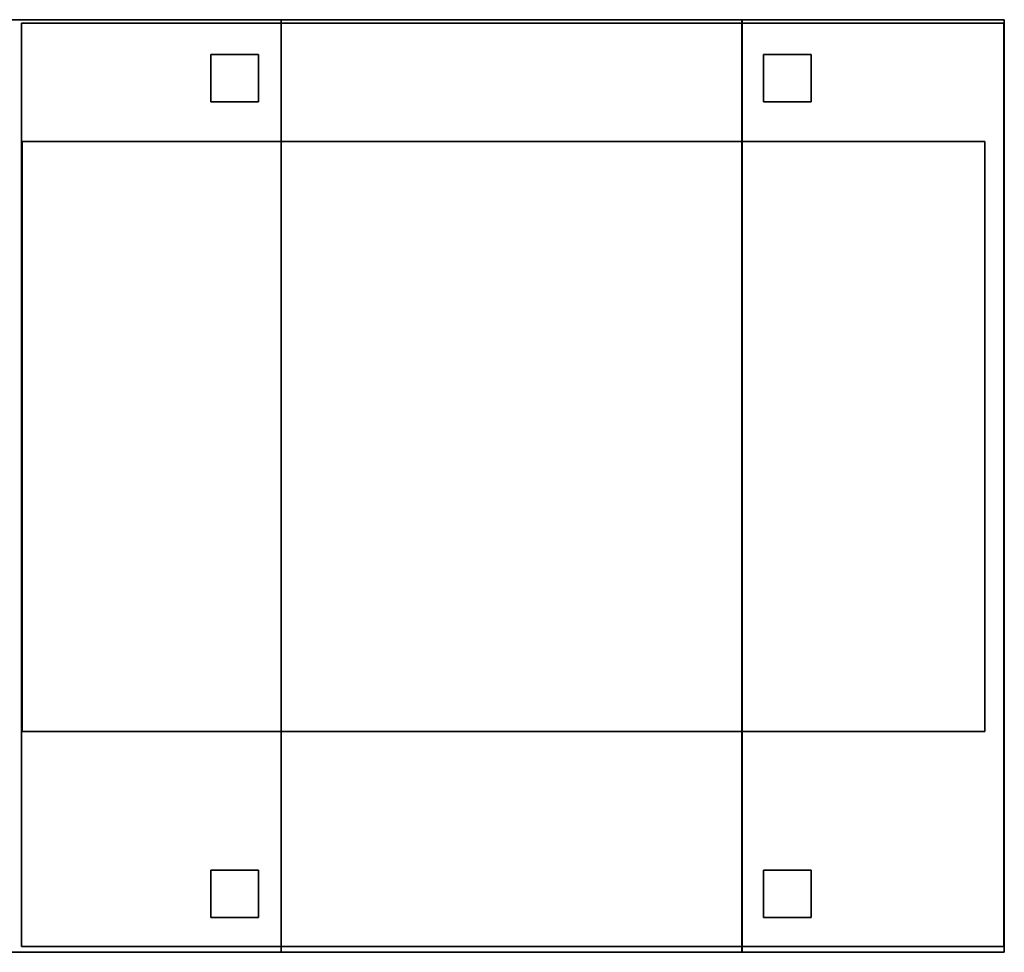
# Model space of a CAD drawing. Extents: x 87 to 7839, y -696 to 1102.
# Drawn here: x 5652 to 6650, y 155 to 1101 of the extents above; entities that cross this region are included whole.
import ezdxf

# ---------------------------------------------------------------- set-up
doc = ezdxf.new("R2010")
doc.units = 0
doc.header["$MEASUREMENT"] = 0

msp = doc.modelspace()

# ---------------------------------------------------------------- linework, layer by layer
for points in [[(5916.51, 155.71, 258.86), (5383.7, 155.71, 258.86), (5383.7, 1100.71, 258.86), (5916.51, 1100.71, 258.86)], [(5916.51, 1100.71, 258.86), (5383.7, 1100.71, 258.86), (5383.7, 1100.71, 685.86), (5916.51, 1100.71, 685.86)], [(5916.51, 155.71, 685.86), (5916.51, 1100.71, 685.86), (5383.7, 1100.71, 685.86), (5383.7, 155.71, 685.86)], [(5916.51, 155.71, 258.86), (5916.51, 1100.71, 258.86), (5916.51, 1100.71, 685.86), (5916.51, 155.71, 685.86)], [(6383.52, 155.46, 257.97), (5916.7, 155.46, 257.97), (5916.7, 1100.96, 257.97), (6383.52, 1100.96, 257.97)], [(6383.52, 1100.96, 257.97), (5916.7, 1100.96, 257.97), (5916.7, 1100.96, 691.85), (6383.52, 1100.96, 691.85)], [(6383.52, 155.46, 691.85), (6383.52, 1100.96, 691.85), (5916.7, 1100.96, 691.85), (5916.7, 155.46, 691.85)], [(5916.7, 155.46, 257.97), (5916.7, 155.46, 691.85), (5916.7, 1100.96, 691.85), (5916.7, 1100.96, 257.97)], [(6383.52, 155.46, 257.97), (6383.52, 1100.96, 257.97), (6383.52, 1100.96, 691.85), (6383.52, 155.46, 691.85)], [(6649.51, 155.71, 257.46), (6383.7, 155.71, 257.46), (6383.7, 1100.71, 257.46), (6649.51, 1100.71, 257.46)], [(6649.51, 1100.71, 257.46), (6383.7, 1100.71, 257.46), (6383.7, 1100.71, 683.96), (6649.51, 1100.71, 683.96)], [(6649.51, 155.71, 683.96), (6649.51, 1100.71, 683.96), (6383.7, 1100.71, 683.96), (6383.7, 155.71, 683.96)], [(6383.7, 155.71, 257.46), (6383.7, 155.71, 683.96), (6383.7, 1100.71, 683.96), (6383.7, 1100.71, 257.46)], [(6649.51, 155.71, 257.46), (6649.51, 1100.71, 257.46), (6649.51, 1100.71, 683.96), (6649.51, 155.71, 683.96)], [(6649.16, 161.46, 671.13), (5653.49, 161.46, 671.13), (5653.49, 1097.46, 671.13), (6649.16, 1097.46, 671.13)], [(6649.16, 1097.46, 671.13), (5653.49, 1097.46, 671.13), (5653.49, 1097.46, 1553.85), (6649.16, 1097.46, 1553.85)], [(6649.16, 161.46, 1553.85), (6649.16, 1097.46, 1553.85), (5653.49, 1097.46, 1553.85), (5653.49, 161.46, 1553.85)], [(5653.49, 161.46, 671.13), (5653.49, 161.46, 1553.85), (5653.49, 1097.46, 1553.85), (5653.49, 1097.46, 671.13)], [(6649.16, 161.46, 671.13), (6649.16, 1097.46, 671.13), (6649.16, 1097.46, 1553.85), (6649.16, 161.46, 1553.85)], [(5893.69, 1017.71, 52.12), (5845.37, 1017.71, 52.12), (5845.37, 1065.7, 52.12), (5893.69, 1065.7, 52.12)], [(5893.69, 1065.7, 52.12), (5845.37, 1065.7, 52.12), (5845.37, 1065.7, 272.12), (5893.69, 1065.7, 272.12)], [(5893.69, 1017.71, 272.12), (5893.69, 1065.7, 272.12), (5845.37, 1065.7, 272.12), (5845.37, 1017.71, 272.12)], [(5845.37, 1017.71, 52.12), (5845.37, 1017.71, 272.12), (5845.37, 1065.7, 272.12), (5845.37, 1065.7, 52.12)], [(5893.69, 1017.71, 52.12), (5893.69, 1065.7, 52.12), (5893.69, 1065.7, 272.12), (5893.69, 1017.71, 272.12)], [(6453.69, 1017.71, 52.12), (6405.33, 1017.71, 52.12), (6405.33, 1065.69, 52.12), (6453.69, 1065.69, 52.12)], [(6453.69, 1065.69, 52.12), (6405.33, 1065.69, 52.12), (6405.33, 1065.69, 272.12), (6453.69, 1065.69, 272.12)], [(6453.69, 1017.71, 272.12), (6453.69, 1065.69, 272.12), (6405.33, 1065.69, 272.12), (6405.33, 1017.71, 272.12)], [(6405.33, 1017.71, 52.12), (6405.33, 1017.71, 272.12), (6405.33, 1065.69, 272.12), (6405.33, 1065.69, 52.12)], [(6453.69, 1017.71, 52.12), (6453.69, 1065.69, 52.12), (6453.69, 1065.69, 272.12), (6453.69, 1017.71, 272.12)], [(5893.69, 1017.71, 52.12), (5893.69, 1017.71, 272.12), (5845.37, 1017.71, 272.12), (5845.37, 1017.71, 52.12)], [(6453.69, 1017.71, 52.12), (6453.69, 1017.71, 272.12), (6405.33, 1017.71, 272.12), (6405.33, 1017.71, 52.12)], [(6629.66, 379.46, 1556), (5653.92, 379.46, 1556), (5653.92, 977.46, 1556), (6629.66, 977.46, 1556)], [(6629.66, 977.46, 1556), (5653.92, 977.46, 1556), (5653.92, 977.46, 1947.85), (6629.66, 977.46, 1947.85)], [(6629.66, 379.46, 1947.85), (6629.66, 977.46, 1947.85), (5653.92, 977.46, 1947.85), (5653.92, 379.46, 1947.85)], [(5653.92, 379.46, 1556), (5653.92, 379.46, 1947.85), (5653.92, 977.46, 1947.85), (5653.92, 977.46, 1556)], [(6629.66, 379.46, 1556), (6629.66, 977.46, 1556), (6629.66, 977.46, 1947.85), (6629.66, 379.46, 1947.85)], [(6629.66, 379.46, 1556), (6629.66, 379.46, 1947.85), (5653.92, 379.46, 1947.85), (5653.92, 379.46, 1556)], [(5893.69, 190.72, 52.12), (5845.34, 190.72, 52.12), (5845.34, 238.71, 52.12), (5893.69, 238.71, 52.12)], [(5893.69, 238.71, 52.12), (5845.34, 238.71, 52.12), (5845.34, 238.71, 272.12), (5893.69, 238.71, 272.12)], [(5893.69, 190.72, 272.12), (5893.69, 238.71, 272.12), (5845.34, 238.71, 272.12), (5845.34, 190.72, 272.12)], [(5845.34, 190.72, 52.12), (5845.34, 190.72, 272.12), (5845.34, 238.71, 272.12), (5845.34, 238.71, 52.12)], [(5893.69, 190.72, 52.12), (5893.69, 238.71, 52.12), (5893.69, 238.71, 272.12), (5893.69, 190.72, 272.12)], [(6453.69, 190.71, 52.12), (6405.33, 190.71, 52.12), (6405.33, 238.69, 52.12), (6453.69, 238.69, 52.12)], [(6453.69, 238.69, 52.12), (6405.33, 238.69, 52.12), (6405.33, 238.69, 272.12), (6453.69, 238.69, 272.12)], [(6453.69, 190.71, 272.12), (6453.69, 238.69, 272.12), (6405.33, 238.69, 272.12), (6405.33, 190.71, 272.12)], [(6405.33, 190.71, 52.12), (6405.33, 190.71, 272.12), (6405.33, 238.69, 272.12), (6405.33, 238.69, 52.12)], [(6453.69, 190.71, 52.12), (6453.69, 238.69, 52.12), (6453.69, 238.69, 272.12), (6453.69, 190.71, 272.12)], [(5893.69, 190.72, 52.12), (5893.69, 190.72, 272.12), (5845.34, 190.72, 272.12), (5845.34, 190.72, 52.12)], [(6453.69, 190.71, 52.12), (6453.69, 190.71, 272.12), (6405.33, 190.71, 272.12), (6405.33, 190.71, 52.12)], [(6649.16, 161.46, 671.13), (6649.16, 161.46, 1553.85), (5653.49, 161.46, 1553.85), (5653.49, 161.46, 671.13)], [(5916.51, 155.71, 258.86), (5916.51, 155.71, 685.86), (5383.7, 155.71, 685.86), (5383.7, 155.71, 258.86)], [(6383.52, 155.46, 257.97), (6383.52, 155.46, 691.85), (5916.7, 155.46, 691.85), (5916.7, 155.46, 257.97)], [(6649.51, 155.71, 257.46), (6649.51, 155.71, 683.96), (6383.7, 155.71, 683.96), (6383.7, 155.71, 257.46)]]:
    msp.add_3dface(points)

doc.saveas('drawing.dxf')
